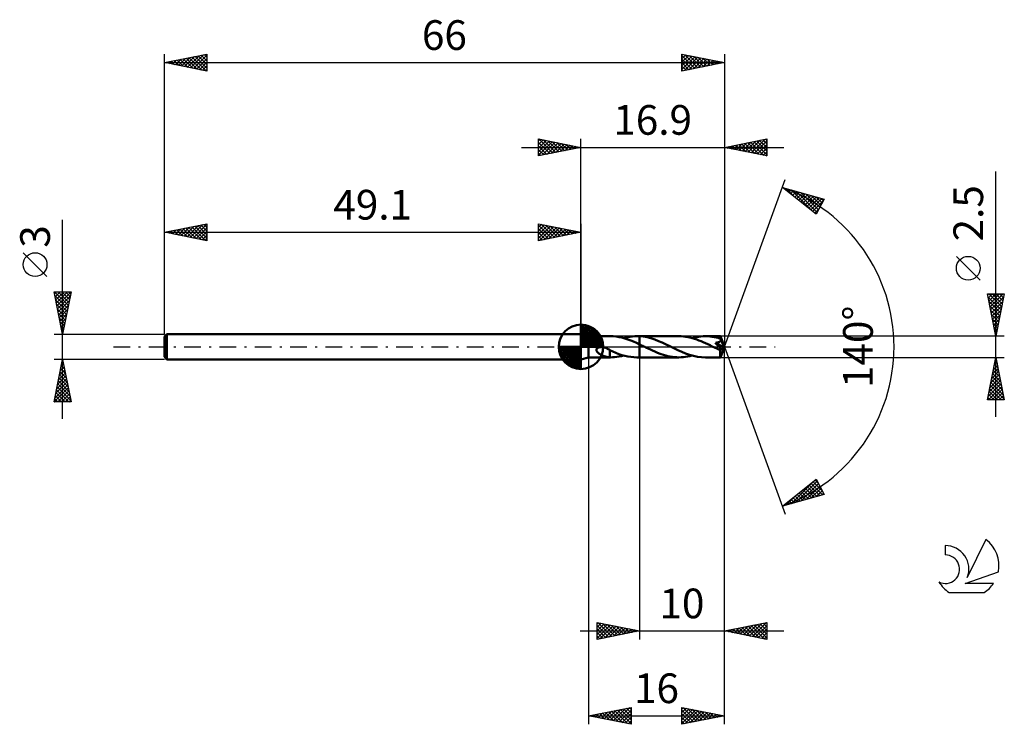
# Model space of a CAD drawing. Units: millimetres. Extents: x -17 to 99, y -44 to 39.
import ezdxf
from ezdxf.enums import TextEntityAlignment as Align

# ---------------------------------------------------------------- set-up
doc = ezdxf.new("R2010")
doc.units = ezdxf.units.MM
doc.header["$LTSCALE"] = 4.9
doc.linetypes.add('LONGDASH_DASH', pattern=[0.85, 0.4, -0.2, 0.05, -0.2])
for name, color, linetype in [('1', 4, 'CONTINUOUS'), ('2', 7, 'CONTINUOUS'), ('4', 2, 'LONGDASH_DASH'), ('CUT', 1, 'CONTINUOUS'), ('NOCUT', 7, 'CONTINUOUS'), ('SK1', 4, 'CONTINUOUS'), ('SK2', 7, 'CONTINUOUS'), ('SK4', 2, 'LONGDASH_DASH'), ('SK6', 5, 'CONTINUOUS')]:
    doc.layers.add(name, color=color, linetype=linetype)
doc.styles.get("Standard").update_dxf_attribs({"font": 'Monospac821 BT'})

msp = doc.modelspace()

# ---------------------------------------------------------------- linework, layer by layer
at = {"layer": '1', "color": 4, "linetype": 'CONTINUOUS', "lineweight": 50}
for p, q in [((50, 1.25), (49.1, 1.5)), ((49.1, -1.5), (49.1, 1.5)), ((50, 1.25), (52.58, 1.25)), ((50, -1.25), (50, 1.25)), ((52.89, 1.24), (52.55, 1.25)), ((53.24, 1.21), (52.89, 1.24)), ((53.59, 1.15), (53.24, 1.21)), ((54.65, 1.15), (54.91, 1.19)), ((54.91, 1.19), (55.17, 1.22)), ((55.17, 1.22), (55.43, 1.24)), ((55.43, 1.24), (55.69, 1.25)), ((55.68, 1.25), (56, 1.25)), ((55.74, 1.25), (55.69, 1.25)), ((55.79, 1.25), (55.74, 1.25)), ((55.84, 1.25), (55.79, 1.25)), ((55.9, 1.25), (55.84, 1.25)), ((55.95, 1.24), (55.9, 1.25)), ((56, 1.24), (55.95, 1.24)), ((60.65, 1.25), (56, 1.25)), ((56, 1.25), (56, 1.25)), ((56, 1.24), (56, 1.25)), ((56, -1.25), (56, 1.25)), ((56.45, 1.2), (56, 1.24)), ((56, 1.24), (56, 1.24)), ((56, 1.24), (56, 1.24)), ((56, 1.24), (56, 1.24)), ((56, 1.24), (56, 1.24)), ((56, 1.24), (56, 1.24)), ((56, 1.24), (56, 1.24)), ((56.9, 1.12), (56.45, 1.2)), ((60.91, 1.24), (60.65, 1.25)), ((61.17, 1.22), (60.91, 1.24)), ((61.43, 1.19), (61.17, 1.22)), ((61.69, 1.15), (61.43, 1.19)), ((62.73, 1.15), (62.98, 1.19)), ((62.98, 1.19), (63.24, 1.22)), ((63.24, 1.22), (63.5, 1.24)), ((63.5, 1.24), (63.76, 1.25)), ((64.02, 1.24), (63.76, 1.25)), ((65.53, 1.25), (63.76, 1.25)), ((64.27, 1.23), (64.02, 1.24)), ((64.53, 1.19), (64.27, 1.23)), ((64.78, 1.15), (64.53, 1.19)), ((65.54, 1.24), (65.53, 1.25)), ((66, 0), (65.53, 1.25)), ((65.53, 1.25), (65.53, 1.25)), ((65.53, 1.25), (65.53, 1.25)), ((65.53, 1.25), (65.53, 1.25)), ((65.53, 1.25), (65.53, 1.25)), ((65.53, 1.25), (65.53, 1.25)), ((65.53, 1.25), (65.53, 1.25)), ((65.54, 1.23), (65.54, 1.24)), ((65.54, 1.24), (65.54, 1.24)), ((65.54, 1.21), (65.54, 1.23)), ((65.54, 1.2), (65.54, 1.21)), ((65.54, 1.18), (65.54, 1.2)), ((65.54, 1.16), (65.54, 1.18)), ((53.93, 1.08), (53.59, 1.15)), ((54.28, 0.99), (53.93, 1.08)), ((54.13, 1.03), (54.39, 1.09)), ((54.62, 0.87), (54.28, 0.99)), ((54.39, 1.09), (54.65, 1.15)), ((54.97, 0.75), (54.62, 0.87)), ((55.31, 0.61), (54.97, 0.75)), ((55.66, 0.45), (55.31, 0.61)), ((56, 0.29), (55.66, 0.45)), ((56.13, 0.23), (56, 0.29)), ((56, 0.29), (56, 0.29)), ((56, 0.29), (56, 0.29)), ((56, 0.29), (56, 0.29)), ((56, 0.29), (56, 0.29)), ((56, -1.25), (56, 0.29)), ((56.25, 0.17), (56.13, 0.23)), ((56.38, 0.11), (56.25, 0.17)), ((56.51, 0.05), (56.38, 0.11)), ((56.64, -0.01), (56.51, 0.05)), ((57.34, 1), (56.9, 1.12)), ((57.79, 0.86), (57.34, 1)), ((58.23, 0.68), (57.79, 0.86)), ((58.68, 0.49), (58.23, 0.68)), ((59.13, 0.29), (58.68, 0.49)), ((59.57, 0.07), (59.13, 0.29)), ((60.04, -0.15), (59.57, 0.07)), ((61.95, 1.09), (61.69, 1.15)), ((62.21, 1.03), (61.95, 1.09)), ((62.21, 1.03), (62.47, 1.09)), ((62.47, 0.95), (62.21, 1.03)), ((62.47, 1.09), (62.73, 1.15)), ((62.74, 0.86), (62.47, 0.95)), ((63, 0.76), (62.74, 0.86)), ((63.26, 0.66), (63, 0.76)), ((63.52, 0.55), (63.26, 0.66)), ((63.79, 0.43), (63.52, 0.55)), ((64.05, 0.31), (63.79, 0.43)), ((64.31, 0.18), (64.05, 0.31)), ((64.58, 0.05), (64.31, 0.18)), ((64.84, -0.07), (64.58, 0.05)), ((65.04, 1.1), (64.78, 1.15)), ((64.94, 0.47), (64.98, 0.48)), ((65, 0.41), (64.94, 0.47)), ((65.93, -0.06), (64.94, 0.47)), ((64.98, 0.48), (65.01, 0.48)), ((65.05, 0.35), (65, 0.41)), ((65.01, 0.48), (65.05, 0.48)), ((65.29, 1.04), (65.04, 1.1)), ((65.05, 0.48), (65.08, 0.49)), ((65.11, 0.3), (65.05, 0.35)), ((65.08, 0.49), (65.11, 0.5)), ((65.11, 0.5), (65.15, 0.5)), ((65.16, 0.25), (65.11, 0.3)), ((65.15, 0.5), (65.18, 0.51)), ((65.2, 0.2), (65.16, 0.25)), ((65.18, 0.51), (65.21, 0.52)), ((65.25, 0.15), (65.2, 0.2)), ((65.21, 0.52), (65.24, 0.52)), ((65.24, 0.52), (65.27, 0.53)), ((65.29, 0.1), (65.25, 0.15)), ((65.27, 0.53), (65.3, 0.54)), ((65.55, 0.96), (65.29, 1.04)), ((65.33, 0.06), (65.29, 0.1)), ((65.3, 0.54), (65.33, 0.55)), ((65.33, 0.55), (65.36, 0.56)), ((65.37, 0.02), (65.33, 0.06)), ((65.36, 0.56), (65.39, 0.57)), ((65.4, -0.02), (65.37, 0.02)), ((65.39, 0.57), (65.42, 0.59)), ((65.42, 0.59), (65.45, 0.6)), ((65.45, 0.6), (65.47, 0.62)), ((65.47, 0.62), (65.5, 0.63)), ((65.5, 0.63), (65.52, 0.65)), ((65.52, 0.65), (65.54, 0.67)), ((65.53, -1.25), (66, 0)), ((65.54, 1.13), (65.54, 1.16)), ((65.55, 1.11), (65.54, 1.13)), ((65.54, 0.67), (65.56, 0.69)), ((66, 0), (65.55, 1.11)), ((65.55, 0.96), (65.55, 1.11)), ((65.55, 0.95), (65.55, 0.96)), ((65.56, 0.93), (65.55, 0.95)), ((65.57, 0.91), (65.56, 0.93)), ((65.56, 0.69), (65.57, 0.72)), ((65.57, 0.9), (65.57, 0.91)), ((65.58, 0.88), (65.57, 0.9)), ((65.57, 0.72), (65.58, 0.74)), ((65.59, 0.86), (65.58, 0.88)), ((65.58, 0.74), (65.59, 0.77)), ((65.59, 0.85), (65.59, 0.86)), ((65.59, 0.82), (65.59, 0.85)), ((65.74, 0.5), (65.59, 0.85)), ((65.59, 0.79), (65.59, 0.82)), ((65.59, 0.77), (65.59, 0.79)), ((65.81, 0.33), (65.74, 0.5)), ((65.85, 0.23), (65.81, 0.33)), ((65.88, 0.15), (65.85, 0.23)), ((65.9, 0.1), (65.88, 0.15)), ((65.91, 0.06), (65.9, 0.1)), ((65.92, 0.03), (65.91, 0.06)), ((65.92, 0.01), (65.92, 0.03)), ((66, 0), (65.92, 0.03)), ((66, 0), (65.92, 0.03)), ((65.92, 0.03), (65.92, 0.03)), ((65.92, 0), (65.92, 0.01)), ((65.93, -0.01), (65.92, 0)), ((50.91, -0.34), (50.92, -0.3)), ((50.91, -0.39), (50.91, -0.34)), ((50.92, -0.44), (50.91, -0.39)), ((50.92, -0.3), (50.94, -0.25)), ((50.94, -0.48), (50.92, -0.44)), ((50.94, -0.25), (50.97, -0.21)), ((50.96, -0.52), (50.94, -0.48)), ((50.98, -0.56), (50.96, -0.52)), ((50.97, -0.21), (51.01, -0.18)), ((51.01, -0.6), (50.98, -0.56)), ((51.01, -0.18), (51.05, -0.15)), ((51.05, -0.64), (51.01, -0.6)), ((51.05, -0.15), (51.09, -0.12)), ((51.08, -0.68), (51.05, -0.64)), ((51.13, -0.71), (51.08, -0.68)), ((51.09, -0.12), (51.14, -0.1)), ((51.17, -0.75), (51.13, -0.71)), ((51.14, -0.1), (51.18, -0.08)), ((51.22, -0.79), (51.17, -0.75)), ((51.18, -0.08), (51.24, -0.07)), ((51.27, -0.82), (51.22, -0.79)), ((51.24, -0.07), (51.29, -0.05)), ((51.32, -0.85), (51.27, -0.82)), ((51.29, -0.05), (51.35, -0.04)), ((51.37, -0.89), (51.32, -0.85)), ((51.35, -0.04), (51.41, -0.04)), ((51.43, -0.92), (51.37, -0.89)), ((51.41, -0.04), (51.47, -0.04)), ((51.48, -0.95), (51.43, -0.92)), ((51.54, -0.04), (51.47, -0.04)), ((51.53, -0.97), (51.48, -0.95)), ((51.58, -1), (51.53, -0.97)), ((51.61, -0.04), (51.54, -0.04)), ((51.64, -1.02), (51.58, -1)), ((51.68, -0.05), (51.61, -0.04)), ((51.69, -1.05), (51.64, -1.02)), ((51.75, -0.06), (51.68, -0.05)), ((51.74, -1.07), (51.69, -1.05)), ((51.8, -1.09), (51.74, -1.07)), ((51.83, -0.08), (51.75, -0.06)), ((51.85, -1.11), (51.8, -1.09)), ((51.91, -0.1), (51.83, -0.08)), ((51.9, -1.13), (51.85, -1.11)), ((51.95, -1.15), (51.9, -1.13)), ((52.01, -0.13), (51.91, -0.1)), ((52.01, -1.16), (51.95, -1.15)), ((52.11, -0.17), (52.01, -0.13)), ((52.21, -0.22), (52.11, -0.17)), ((52.31, -0.26), (52.21, -0.22)), ((52.41, -0.32), (52.31, -0.26)), ((52.5, -0.38), (52.41, -0.32)), ((52.5, -0.55), (52.5, -0.38)), ((52.86, -0.57), (52.5, -0.41)), ((52.5, -0.55), (52.5, -0.55)), ((52.5, -0.55), (52.5, -0.55)), ((52.5, -0.55), (52.5, -0.55)), ((52.5, -0.55), (52.5, -0.55)), ((52.5, -0.55), (52.5, -0.55)), ((52.5, -0.55), (52.5, -0.55)), ((52.5, -1.25), (52.5, -0.55)), ((53.21, -0.71), (52.86, -0.57)), ((53.56, -0.85), (53.21, -0.71)), ((53.34, -1.2), (53.6, -1.15)), ((53.92, -0.97), (53.56, -0.85)), ((53.6, -1.15), (53.87, -1.1)), ((53.87, -1.1), (54.13, -1.03)), ((54.27, -1.07), (53.92, -0.97)), ((54.63, -1.15), (54.27, -1.07)), ((54.98, -1.2), (54.63, -1.15)), ((56.76, -0.07), (56.64, -0.01)), ((57.02, -0.2), (56.76, -0.07)), ((57.28, -0.32), (57.02, -0.2)), ((57.54, -0.44), (57.28, -0.32)), ((57.79, -0.56), (57.54, -0.44)), ((58.05, -0.67), (57.79, -0.56)), ((58.31, -0.77), (58.05, -0.67)), ((58.57, -0.86), (58.31, -0.77)), ((58.83, -0.95), (58.57, -0.86)), ((59.09, -1.03), (58.83, -0.95)), ((59.35, -1.09), (59.09, -1.03)), ((59.61, -1.15), (59.35, -1.09)), ((59.87, -1.19), (59.61, -1.15)), ((60.51, -0.38), (60.04, -0.15)), ((60.97, -0.58), (60.51, -0.38)), ((61.44, -0.77), (60.97, -0.58)), ((61.43, -1.19), (61.69, -1.15)), ((61.91, -0.94), (61.44, -0.77)), ((61.69, -1.15), (61.95, -1.09)), ((62.37, -1.07), (61.91, -0.94)), ((61.95, -1.09), (62.21, -1.03)), ((62.84, -1.17), (62.37, -1.07)), ((64.93, -0.12), (64.84, -0.07)), ((65.02, -0.16), (64.93, -0.12)), ((65.11, -0.21), (65.02, -0.16)), ((65.2, -0.25), (65.11, -0.21)), ((65.29, -0.29), (65.2, -0.25)), ((65.39, -0.34), (65.29, -0.29)), ((65.4, -0.34), (65.39, -0.34)), ((65.43, -0.06), (65.4, -0.02)), ((65.41, -0.34), (65.4, -0.34)), ((65.42, -0.35), (65.41, -0.34)), ((65.44, -0.35), (65.42, -0.35)), ((65.46, -0.09), (65.43, -0.06)), ((65.45, -0.36), (65.44, -0.35)), ((65.46, -0.36), (65.45, -0.36)), ((65.48, -0.13), (65.46, -0.09)), ((65.47, -0.36), (65.46, -0.36)), ((65.48, -0.37), (65.47, -0.36)), ((65.51, -0.16), (65.48, -0.13)), ((65.49, -0.37), (65.48, -0.37)), ((65.51, -0.37), (65.49, -0.37)), ((65.53, -0.19), (65.51, -0.16)), ((65.52, -0.37), (65.51, -0.37)), ((65.53, -0.37), (65.52, -0.37)), ((65.52, -0.42), (65.57, -0.37)), ((65.52, -0.49), (65.52, -0.42)), ((65.52, -0.56), (65.52, -0.49)), ((65.52, -0.63), (65.52, -0.56)), ((65.52, -0.7), (65.52, -0.63)), ((65.52, -0.77), (65.52, -0.7)), ((65.52, -0.83), (65.52, -0.77)), ((65.52, -0.89), (65.52, -0.83)), ((65.52, -0.95), (65.52, -0.89)), ((65.52, -1), (65.52, -0.95)), ((65.52, -1.04), (65.52, -1)), ((65.52, -1.09), (65.52, -1.04)), ((65.53, -1.13), (65.52, -1.09)), ((65.55, -0.21), (65.53, -0.19)), ((65.55, -0.37), (65.53, -0.37)), ((65.53, -1.16), (65.53, -1.13)), ((65.53, -1.19), (65.53, -1.16)), ((65.56, -0.24), (65.55, -0.21)), ((65.55, -0.37), (65.56, -0.37)), ((65.58, -0.26), (65.56, -0.24)), ((65.56, -0.37), (65.57, -0.37)), ((65.57, -0.37), (65.58, -0.37)), ((65.59, -0.28), (65.58, -0.26)), ((65.58, -0.37), (65.59, -0.36)), ((65.58, -0.37), (65.58, -0.37)), ((65.6, -0.3), (65.59, -0.28)), ((65.59, -0.36), (65.6, -0.35)), ((65.59, -0.36), (65.59, -0.36)), ((65.59, -0.36), (65.59, -0.36)), ((65.6, -0.35), (65.93, -0.06)), ((65.6, -0.32), (65.6, -0.3)), ((65.6, -0.33), (65.6, -0.32)), ((65.6, -0.35), (65.6, -0.33)), ((65.6, -0.35), (65.6, -0.35)), ((65.93, -0.02), (65.93, -0.01)), ((65.93, -0.04), (65.93, -0.02)), ((65.93, -0.05), (65.93, -0.04)), ((65.93, -0.06), (65.93, -0.05)), ((49.1, -1.5), (50, -1.25)), ((50, -1.25), (52.58, -1.25)), ((52.06, -1.18), (52.01, -1.16)), ((52.11, -1.19), (52.06, -1.18)), ((52.16, -1.2), (52.11, -1.19)), ((52.21, -1.22), (52.16, -1.2)), ((52.26, -1.22), (52.21, -1.22)), ((52.31, -1.23), (52.26, -1.22)), ((52.36, -1.24), (52.31, -1.23)), ((52.41, -1.24), (52.36, -1.24)), ((52.45, -1.25), (52.41, -1.24)), ((52.5, -1.25), (52.45, -1.25)), ((52.51, -1.25), (52.5, -1.25)), ((52.52, -1.25), (52.51, -1.25)), ((52.53, -1.25), (52.52, -1.25)), ((52.53, -1.25), (52.53, -1.25)), ((52.54, -1.25), (52.53, -1.25)), ((52.55, -1.25), (52.54, -1.25)), ((52.55, -1.25), (52.81, -1.24)), ((52.81, -1.24), (53.07, -1.23)), ((53.07, -1.23), (53.34, -1.2)), ((55.33, -1.24), (54.98, -1.2)), ((55.69, -1.25), (55.33, -1.24)), ((55.68, -1.25), (56, -1.25)), ((56, -1.25), (56, -1.25)), ((56, -1.25), (60.65, -1.25)), ((60.13, -1.23), (59.87, -1.19)), ((60.39, -1.24), (60.13, -1.23)), ((60.65, -1.25), (60.39, -1.24)), ((60.65, -1.25), (60.91, -1.24)), ((60.91, -1.24), (61.17, -1.23)), ((61.17, -1.23), (61.43, -1.19)), ((63.3, -1.23), (62.84, -1.17)), ((63.76, -1.25), (63.3, -1.23)), ((63.76, -1.25), (65.53, -1.25)), ((65.53, -1.21), (65.53, -1.19)), ((65.53, -1.23), (65.53, -1.21)), ((65.53, -1.24), (65.53, -1.23)), ((65.53, -1.25), (65.53, -1.24)), ((65.53, -1.25), (65.53, -1.25)), ((65.53, -1.25), (65.53, -1.25)), ((65.53, -1.25), (65.53, -1.25)), ((65.53, -1.25), (65.53, -1.25)), ((65.53, -1.25), (65.53, -1.25)), ((65.53, -1.25), (65.53, -1.25)), ((65.53, -1.25), (65.53, -1.25))]:
    msp.add_line(p, q, dxfattribs=at)
msp.add_ellipse((66, 0), major_axis=(-1.99, 1.13), ratio=0.262814, start_param=1.409894, end_param=1.479282, dxfattribs=at)
at = {"layer": '2', "color": 7, "linetype": 'CONTINUOUS', "lineweight": 25}
for p, q in [((44.1, 22.5), (44.1, 24.5)), ((44.1, 24.5), (49.1, 23.5)), ((44.1, 24.27), (44.29, 24.46)), ((44.1, 23.85), (44.64, 24.39)), ((44.12, 24.5), (45.78, 22.84)), ((44.65, 24.39), (46.13, 22.91)), ((49.1, 1.5), (49.1, 24.5)), ((66, 24.5), (66, 0)), ((66, 23.5), (71, 24.5)), ((69.17, 22.87), (70.76, 24.45)), ((70.52, 24.4), (71, 23.92)), ((70.87, 24.47), (71, 24.34)), ((71, 24.5), (71, 22.5)), ((42.1, 23.5), (73, 23.5)), ((44.1, 23.43), (45, 24.32)), ((44.1, 23), (45.35, 24.25)), ((44.1, 22.58), (45.7, 24.18)), ((44.1, 24.09), (45.43, 22.77)), ((44.1, 23.67), (45.07, 22.69)), ((49.1, 23.5), (44.1, 22.5)), ((44.1, 23.24), (44.72, 22.62)), ((44.53, 22.59), (46.06, 24.11)), ((45.06, 22.69), (46.41, 24.04)), ((45.18, 24.28), (46.49, 22.98)), ((45.59, 22.8), (46.76, 23.97)), ((45.71, 24.18), (46.84, 23.05)), ((46.12, 22.9), (47.12, 23.9)), ((46.24, 24.07), (47.19, 23.12)), ((46.66, 23.01), (47.47, 23.83)), ((46.77, 23.97), (47.55, 23.19)), ((47.19, 23.12), (47.82, 23.76)), ((47.3, 23.86), (47.9, 23.26)), ((47.72, 23.22), (48.18, 23.68)), ((47.83, 23.75), (48.25, 23.33)), ((48.25, 23.33), (48.53, 23.61)), ((48.36, 23.65), (48.61, 23.4)), ((48.78, 23.44), (48.88, 23.54)), ((48.89, 23.54), (48.96, 23.47)), ((71, 22.5), (66, 23.5)), ((66.27, 23.55), (66.41, 23.42)), ((66.34, 23.43), (66.52, 23.6)), ((66.63, 23.63), (66.94, 23.31)), ((66.7, 23.36), (67.05, 23.71)), ((66.98, 23.7), (67.47, 23.21)), ((67.05, 23.29), (67.58, 23.82)), ((67.34, 23.77), (68, 23.1)), ((67.41, 23.22), (68.11, 23.92)), ((67.69, 23.84), (68.53, 22.99)), ((67.76, 23.15), (68.64, 24.03)), ((68.04, 23.91), (69.06, 22.89)), ((68.11, 23.08), (69.17, 24.13)), ((68.4, 23.98), (69.59, 22.78)), ((68.47, 23.01), (69.7, 24.24)), ((68.75, 24.05), (70.12, 22.68)), ((68.82, 22.94), (70.23, 24.35)), ((69.1, 24.12), (70.65, 22.57)), ((69.46, 24.19), (71, 22.65)), ((69.53, 22.79), (71, 24.27)), ((69.81, 24.26), (71, 23.07)), ((69.88, 22.72), (71, 23.84)), ((70.16, 24.33), (71, 23.5)), ((70.23, 22.65), (71, 23.42)), ((44.1, 22.82), (44.37, 22.55)), ((70.59, 22.58), (71, 23)), ((70.94, 22.51), (71, 22.57)), ((66, 0), (73.18, 19.73)), ((98, -8.25), (98, 20.67)), ((72.84, 18.79), (77.75, 17.4)), ((76.83, 15.62), (72.84, 18.79)), ((72.87, 18.77), (72.88, 18.78)), ((73.11, 18.58), (73.21, 18.69)), ((73.28, 18.67), (74.39, 17.57)), ((73.34, 18.4), (73.54, 18.59)), ((73.58, 18.21), (73.87, 18.5)), ((73.81, 18.02), (74.2, 18.41)), ((73.88, 18.5), (76.46, 15.92)), ((74.05, 17.83), (74.53, 18.31)), ((74.29, 17.64), (74.86, 18.22)), ((74.47, 18.33), (76.95, 15.85)), ((74.52, 17.46), (75.19, 18.13)), ((74.76, 17.27), (75.52, 18.03)), ((75, 17.08), (75.85, 17.94)), ((75.06, 18.16), (77.09, 16.13)), ((75.23, 16.89), (76.18, 17.84)), ((75.47, 16.7), (76.51, 17.75)), ((75.65, 17.99), (77.24, 16.41)), ((75.7, 16.52), (76.84, 17.66)), ((75.94, 16.33), (77.17, 17.56)), ((76.18, 16.14), (77.5, 17.47)), ((76.25, 17.83), (77.38, 16.69)), ((76.84, 17.66), (77.53, 16.97)), ((77.43, 17.49), (77.67, 17.25)), ((76.41, 15.95), (77.62, 17.16)), ((76.65, 15.76), (77.18, 16.29)), ((77.75, 17.4), (76.83, 15.62)), ((96.15, 7.86), (93.35, 10.66)), ((98, 1.25), (97, 6.25)), ((97, 6.25), (99, 6.25)), ((97.03, 6.1), (97.18, 6.25)), ((97.07, 5.91), (98.62, 4.36)), ((97.1, 5.75), (97.6, 6.25)), ((97.16, 6.25), (98.69, 4.71)), ((97.17, 5.4), (98.02, 6.25)), ((97.24, 5.04), (98.45, 6.25)), ((97.31, 4.69), (98.87, 6.25)), ((97.38, 4.34), (98.93, 5.88)), ((97.58, 6.25), (98.76, 5.07)), ((99, 6.25), (98, 1.25)), ((98, 6.25), (98.83, 5.42)), ((98.43, 6.25), (98.9, 5.77)), ((98.85, 6.25), (98.98, 6.13)), ((97.17, 5.38), (98.55, 4.01)), ((97.28, 4.85), (98.48, 3.65)), ((97.45, 3.98), (98.82, 5.35)), ((97.52, 3.63), (98.71, 4.82)), ((97.39, 4.32), (98.41, 3.3)), ((97.49, 3.79), (98.34, 2.95)), ((97.6, 3.27), (98.61, 4.29)), ((97.67, 2.92), (98.5, 3.76)), ((97.6, 3.26), (98.27, 2.59)), ((97.7, 2.73), (98.2, 2.24)), ((97.74, 2.57), (98.4, 3.23)), ((97.81, 2.21), (98.29, 2.7)), ((99, 1.25), (65.55, 1.25)), ((97.81, 2.2), (98.13, 1.88)), ((97.88, 1.86), (98.18, 2.17)), ((97.92, 1.67), (98.06, 1.53)), ((97.95, 1.51), (98.08, 1.64)), ((66, -34.5), (66, 0)), ((66, -44.5), (66, 0)), ((66, 0), (73.18, -19.73)), ((50, -1.25), (50, -44.5)), ((56, -1.25), (56, -34.5)), ((65.55, -1.25), (99, -1.25)), ((97, -6.25), (98, -1.25)), ((97.71, -2.7), (98.19, -2.22)), ((97.82, -2.17), (98.12, -1.86)), ((97.84, -2.07), (98.25, -2.48)), ((97.91, -1.71), (98.14, -1.95)), ((97.92, -1.64), (98.05, -1.51)), ((97.98, -1.36), (98.03, -1.42)), ((98, -1.25), (99, -6.25)), ((97.39, -4.29), (98.41, -3.28)), ((97.5, -3.76), (98.33, -2.92)), ((97.55, -3.48), (98.67, -4.6)), ((97.6, -3.23), (98.26, -2.57)), ((97.62, -3.13), (98.56, -4.07)), ((97.7, -2.77), (98.46, -3.54)), ((97.77, -2.42), (98.35, -3.01)), ((97.07, -5.88), (98.62, -4.34)), ((97.18, -5.35), (98.55, -3.98)), ((97.29, -4.82), (98.48, -3.63)), ((97.34, -4.54), (98.99, -6.19)), ((97.41, -4.19), (98.88, -5.66)), ((97.48, -3.84), (98.78, -5.13)), ((97.13, -6.25), (98.69, -4.69)), ((97.13, -5.6), (97.78, -6.25)), ((97.2, -5.25), (98.2, -6.25)), ((97.27, -4.9), (98.62, -6.25)), ((97.55, -6.25), (98.76, -5.05)), ((97.98, -6.25), (98.83, -5.4)), ((98.4, -6.25), (98.9, -5.75)), ((99, -6.25), (97, -6.25)), ((97.06, -5.96), (97.35, -6.25)), ((98.83, -6.25), (98.97, -6.11)), ((72.84, -18.79), (76.83, -15.62)), ((73.88, -18.5), (76.47, -15.9)), ((74.47, -18.33), (76.95, -15.85)), ((75.07, -18.16), (77.09, -16.13)), ((76.23, -16.1), (77.58, -17.45)), ((76.47, -15.91), (77.52, -16.97)), ((76.7, -15.72), (77.08, -16.1)), ((76.83, -15.62), (77.75, -17.4)), ((77.75, -17.4), (72.84, -18.79)), ((74.81, -17.23), (75.6, -18.01)), ((75.05, -17.04), (75.93, -17.92)), ((75.28, -16.85), (76.26, -17.82)), ((75.52, -16.66), (76.59, -17.73)), ((75.66, -17.99), (77.24, -16.41)), ((75.76, -16.47), (76.92, -17.63)), ((75.99, -16.29), (77.25, -17.54)), ((76.25, -17.82), (77.38, -16.69)), ((76.84, -17.66), (77.53, -16.97)), ((77.44, -17.49), (77.67, -17.25)), ((73.16, -18.54), (73.28, -18.67)), ((73.29, -18.67), (74.4, -17.55)), ((73.39, -18.35), (73.61, -18.57)), ((73.63, -18.17), (73.94, -18.48)), ((73.87, -17.98), (74.27, -18.39)), ((74.1, -17.79), (74.6, -18.29)), ((74.34, -17.6), (74.94, -18.2)), ((74.58, -17.41), (75.27, -18.1)), ((72.92, -18.73), (72.95, -18.76)), ((49, -33.5), (73, -33.5)), ((51, -34.5), (51, -32.5)), ((51, -32.5), (56, -33.5)), ((51, -32.64), (51.12, -32.52)), ((51, -33.06), (51.47, -32.59)), ((51, -33.49), (51.82, -32.66)), ((51, -33.91), (52.18, -32.74)), ((51, -34.34), (52.53, -32.81)), ((51, -32.84), (52.38, -34.22)), ((51, -33.26), (52.03, -34.29)), ((56, -33.5), (51, -34.5)), ((51.11, -32.52), (52.74, -34.15)), ((51.32, -34.44), (52.88, -32.88)), ((51.64, -32.63), (53.09, -34.08)), ((51.86, -34.33), (53.24, -32.95)), ((52.17, -32.73), (53.44, -34.01)), ((52.39, -34.22), (53.59, -33.02)), ((52.7, -32.84), (53.8, -33.94)), ((52.92, -34.12), (53.94, -33.09)), ((53.23, -32.95), (54.15, -33.87)), ((53.45, -34.01), (54.3, -33.16)), ((53.76, -33.05), (54.51, -33.8)), ((53.98, -33.9), (54.65, -33.23)), ((54.29, -33.16), (54.86, -33.73)), ((54.51, -33.8), (55, -33.3)), ((54.82, -33.26), (55.21, -33.66)), ((55.04, -33.69), (55.36, -33.37)), ((55.35, -33.37), (55.57, -33.59)), ((55.57, -33.59), (55.71, -33.44)), ((55.88, -33.48), (55.92, -33.52)), ((66, -33.5), (71, -32.5)), ((71, -34.5), (66, -33.5)), ((66.11, -33.52), (66.17, -33.47)), ((66.32, -33.44), (66.48, -33.6)), ((66.47, -33.59), (66.7, -33.36)), ((66.68, -33.36), (67.01, -33.7)), ((66.82, -33.66), (67.23, -33.25)), ((67.03, -33.29), (67.54, -33.81)), ((67.18, -33.74), (67.76, -33.15)), ((67.38, -33.22), (68.08, -33.92)), ((67.53, -33.81), (68.29, -33.04)), ((67.74, -33.15), (68.61, -34.02)), ((67.88, -33.88), (68.82, -32.94)), ((68.09, -33.08), (69.14, -34.13)), ((68.24, -33.95), (69.35, -32.83)), ((68.44, -33.01), (69.67, -34.23)), ((68.59, -34.02), (69.88, -32.72)), ((68.8, -32.94), (70.2, -34.34)), ((68.94, -34.09), (70.41, -32.62)), ((69.15, -32.87), (70.73, -34.45)), ((69.3, -34.16), (70.95, -32.51)), ((69.5, -32.8), (71, -34.29)), ((69.65, -34.23), (71, -32.88)), ((69.86, -32.73), (71, -33.87)), ((70, -34.3), (71, -33.3)), ((70.21, -32.66), (71, -33.45)), ((70.57, -32.59), (71, -33.02)), ((70.92, -32.52), (71, -32.6)), ((71, -32.5), (71, -34.5)), ((51, -33.69), (51.68, -34.36)), ((51, -34.11), (51.32, -34.44)), ((70.36, -34.37), (71, -33.73)), ((70.71, -34.44), (71, -34.15)), ((50, -43.5), (55, -42.5)), ((52.19, -43.94), (53.28, -42.84)), ((52.54, -44.01), (53.81, -42.74)), ((52.89, -44.08), (54.34, -42.63)), ((53.05, -42.89), (54.58, -44.42)), ((53.25, -44.15), (54.87, -42.53)), ((53.4, -42.82), (55, -44.41)), ((53.6, -44.22), (55, -42.82)), ((53.76, -42.75), (55, -43.99)), ((54.11, -42.68), (55, -43.57)), ((54.47, -42.61), (55, -43.14)), ((54.82, -42.54), (55, -42.72)), ((55, -42.5), (55, -44.5)), ((61, -44.5), (61, -42.5)), ((61, -42.5), (66, -43.5)), ((61, -42.7), (61.17, -42.53)), ((61, -43.12), (61.52, -42.6)), ((61, -43.55), (61.87, -42.67)), ((61, -43.97), (62.23, -42.75)), ((61, -44.4), (62.58, -42.82)), ((61, -42.84), (62.38, -44.22)), ((61.11, -42.52), (62.74, -44.15)), ((61.4, -44.42), (62.93, -42.89)), ((61.64, -42.63), (63.09, -44.08)), ((62.17, -42.73), (63.44, -44.01)), ((62.7, -42.84), (63.8, -43.94)), ((50, -43.5), (66, -43.5)), ((55, -44.5), (50, -43.5)), ((50.06, -43.51), (50.1, -43.48)), ((50.22, -43.46), (50.33, -43.57)), ((50.42, -43.58), (50.63, -43.37)), ((50.58, -43.38), (50.86, -43.67)), ((50.77, -43.65), (51.16, -43.27)), ((50.93, -43.31), (51.39, -43.78)), ((51.13, -43.73), (51.69, -43.16)), ((51.28, -43.24), (51.93, -43.89)), ((51.48, -43.8), (52.22, -43.06)), ((51.64, -43.17), (52.46, -43.99)), ((51.83, -43.87), (52.75, -42.95)), ((51.99, -43.1), (52.99, -44.1)), ((52.34, -43.03), (53.52, -44.2)), ((52.7, -42.96), (54.05, -44.31)), ((53.95, -44.29), (55, -43.24)), ((54.31, -44.36), (55, -43.67)), ((54.66, -44.43), (55, -44.09)), ((61, -43.26), (62.03, -44.29)), ((66, -43.5), (61, -44.5)), ((61, -43.69), (61.68, -44.36)), ((61.93, -44.31), (63.29, -42.96)), ((62.46, -44.21), (63.64, -43.03)), ((62.99, -44.1), (63.99, -43.1)), ((63.23, -42.95), (64.15, -43.87)), ((63.52, -44), (64.35, -43.17)), ((63.76, -43.05), (64.51, -43.8)), ((64.05, -43.89), (64.7, -43.24)), ((64.29, -43.16), (64.86, -43.73)), ((64.58, -43.78), (65.05, -43.31)), ((64.82, -43.26), (65.21, -43.66)), ((65.11, -43.68), (65.41, -43.38)), ((65.35, -43.37), (65.57, -43.59)), ((65.64, -43.57), (65.76, -43.45)), ((65.88, -43.48), (65.92, -43.52)), ((61, -44.11), (61.32, -44.44))]:
    msp.add_line(p, q, dxfattribs=at)
msp.add_circle((94.75, 9.26), 1.4, dxfattribs=at)
msp.add_arc((66, 0), 20, 290, 70, dxfattribs=at)
at = {"layer": '4', "color": 2, "linetype": 'LONGDASH_DASH', "lineweight": 25}
msp.add_line((49.1, 0), (66, 0), dxfattribs=at)
at = {"layer": 'CUT', "color": 1, "linetype": 'CONTINUOUS', "lineweight": 25}
for p, q in [((65.55, 1.25), (56, 1.25)), ((56, 1.25), (56, 0)), ((66, 0), (65.55, 1.25)), ((56, 0), (66, 0))]:
    msp.add_line(p, q, dxfattribs=at)
at = {"layer": 'NOCUT', "color": 7, "linetype": 'CONTINUOUS', "lineweight": 25}
for p, q in [((50, 1.25), (49.1, 1.5)), ((49.1, 1.5), (49.1, 0)), ((56, 1.25), (50, 1.25)), ((56, 0), (56, 1.25)), ((56, 1.25), (56, 1.25)), ((56, 1.25), (56, 0)), ((56, 1.25), (56, 0)), ((49.1, 0), (56, 0))]:
    msp.add_line(p, q, dxfattribs=at)
at = {"layer": 'SK1', "color": 4, "linetype": 'CONTINUOUS', "lineweight": 50}
for p, q in [((49.1, 0), (49.1, 2.62)), ((49.1, 2.56), (49.17, 2.62)), ((49.1, 2.19), (49.51, 2.59)), ((49.1, 2.56), (51.66, 0)), ((49.1, 1.81), (49.81, 2.53)), ((49.1, 1.44), (50.09, 2.43)), ((49.42, 2.6), (51.7, 0.32)), ((49.9, 2.5), (51.6, 0.8)), ((0.3, 1.5), (0, 1.2)), ((0, 1.2), (0, -1.2)), ((49.1, 1.5), (0.3, 1.5)), ((0.3, 1.5), (0.3, -1.5)), ((49.1, 1.07), (50.34, 2.31)), ((49.1, 2.19), (51.29, 0)), ((49.1, 0.7), (50.57, 2.17)), ((49.1, 0.33), (50.78, 2.01)), ((49.1, 1.81), (50.91, 0)), ((49.1, 1.44), (50.54, 0)), ((49.14, 0), (50.98, 1.83)), ((49.51, 0), (51.15, 1.64)), ((49.88, 0), (51.31, 1.42)), ((50.26, 0), (51.44, 1.19)), ((50.66, 2.11), (51.21, 1.56)), ((49.1, 0), (46.48, 0)), ((46.48, -0.07), (46.54, 0)), ((46.51, -0.41), (46.91, 0)), ((46.57, -0.71), (47.29, 0)), ((46.67, -0.99), (47.66, 0)), ((46.79, -1.24), (48.03, 0)), ((46.83, 0), (49.1, -2.27)), ((46.93, -1.47), (48.4, 0)), ((47.09, -1.68), (48.77, 0)), ((47.2, 0), (49.1, -1.9)), ((47.57, 0), (49.1, -1.53)), ((47.94, 0), (49.1, -1.16)), ((48.32, 0), (49.1, -0.78)), ((48.69, 0), (49.1, -0.41)), ((49.06, 0), (49.1, -0.04)), ((49.1, 1.07), (50.17, 0)), ((49.1, 0.7), (49.8, 0)), ((49.1, 0.33), (49.43, 0)), ((49.1, 0), (51.73, 0)), ((49.1, -2.62), (49.1, 0)), ((50.63, 0), (51.55, 0.93)), ((51, 0), (51.64, 0.65)), ((51.37, 0), (51.7, 0.33)), ((46.48, -0.02), (49.08, -2.62)), ((46.51, -0.42), (48.68, -2.59)), ((46.65, -0.93), (48.17, -2.45)), ((47.27, -1.88), (49.1, -0.04)), ((47.46, -2.05), (49.1, -0.41)), ((47.68, -2.21), (49.1, -0.78)), ((47.91, -2.34), (49.1, -1.16)), ((0, -1.2), (0.3, -1.5)), ((0.3, -1.5), (49.1, -1.5)), ((48.17, -2.45), (49.1, -1.53)), ((48.45, -2.54), (49.1, -1.9)), ((48.77, -2.6), (49.1, -2.27))]:
    msp.add_line(p, q, dxfattribs=at)
for start, end in [(90, 180), (0, 90), (180, 270), (270, 0)]:
    msp.add_arc((49.1, 0), 2.62, start, end, dxfattribs=at)
at = {"layer": 'SK2', "color": 7, "linetype": 'CONTINUOUS', "lineweight": 25}
for p, q in [((0, 3), (0, 34.5)), ((0, 33.5), (5, 34.5)), ((0.6, 33.38), (0.9, 33.68)), ((0.8, 33.66), (1.2, 33.26)), ((0.95, 33.31), (1.43, 33.79)), ((1.16, 33.73), (1.73, 33.15)), ((1.3, 33.24), (1.96, 33.89)), ((1.51, 33.8), (2.26, 33.05)), ((1.66, 33.17), (2.49, 34)), ((1.86, 33.87), (2.79, 32.94)), ((2.01, 33.1), (3.02, 34.1)), ((2.22, 33.94), (3.33, 32.83)), ((2.37, 33.03), (3.55, 34.21)), ((2.57, 34.01), (3.86, 32.73)), ((2.72, 32.96), (4.08, 34.32)), ((2.92, 34.08), (4.39, 32.62)), ((3.07, 32.89), (4.61, 34.42)), ((3.28, 34.16), (4.92, 32.52)), ((3.43, 32.81), (5, 34.39)), ((3.63, 34.23), (5, 32.86)), ((3.78, 32.74), (5, 33.96)), ((3.98, 34.3), (5, 33.28)), ((4.34, 34.37), (5, 33.71)), ((4.69, 34.44), (5, 34.13)), ((5, 34.5), (5, 32.5)), ((61, 32.5), (61, 34.5)), ((61, 34.5), (66, 33.5)), ((61, 34.39), (61.1, 34.48)), ((61, 33.96), (61.45, 34.41)), ((61, 33.54), (61.8, 34.34)), ((61, 34.34), (62.54, 32.81)), ((61, 33.11), (62.16, 34.27)), ((61, 32.69), (62.51, 34.2)), ((61, 33.92), (62.18, 32.74)), ((61.29, 32.56), (62.86, 34.13)), ((61.34, 34.43), (62.89, 32.88)), ((61.82, 32.66), (63.22, 34.06)), ((61.87, 34.33), (63.24, 32.95)), ((62.35, 32.77), (63.57, 33.99)), ((62.4, 34.22), (63.6, 33.02)), ((62.89, 32.88), (63.92, 33.92)), ((62.93, 34.11), (63.95, 33.09)), ((63.42, 32.98), (64.28, 33.84)), ((63.46, 34.01), (64.31, 33.16)), ((63.95, 33.09), (64.63, 33.77)), ((63.99, 33.9), (64.66, 33.23)), ((64.48, 33.2), (64.98, 33.7)), ((64.52, 33.8), (65.01, 33.3)), ((65.05, 33.69), (65.37, 33.37)), ((66, 34.5), (66, 0)), ((0, 33.5), (66, 33.5)), ((5, 32.5), (0, 33.5)), ((0.1, 33.52), (0.14, 33.47)), ((0.24, 33.45), (0.37, 33.57)), ((0.45, 33.59), (0.67, 33.37)), ((4.13, 32.67), (5, 33.54)), ((4.49, 32.6), (5, 33.12)), ((4.84, 32.53), (5, 32.69)), ((66, 33.5), (61, 32.5)), ((61, 33.5), (61.83, 32.67)), ((61, 33.07), (61.48, 32.6)), ((61, 32.65), (61.12, 32.52)), ((65.01, 33.3), (65.34, 33.63)), ((65.54, 33.41), (65.69, 33.56)), ((65.58, 33.58), (65.72, 33.44)), ((-12, -8.5), (-12, 14.97)), ((0, 1.5), (0, 14.5)), ((0, 13.5), (5, 14.5)), ((1.61, 13.18), (2.41, 13.98)), ((1.96, 13.11), (2.94, 14.09)), ((2.17, 13.93), (3.25, 12.85)), ((2.32, 13.04), (3.47, 14.19)), ((2.52, 14), (3.78, 12.74)), ((2.67, 12.97), (4, 14.3)), ((2.87, 14.07), (4.31, 12.64)), ((3.02, 12.9), (4.53, 14.41)), ((3.23, 14.15), (4.84, 12.53)), ((3.38, 12.82), (5, 14.45)), ((3.58, 14.22), (5, 12.8)), ((3.73, 12.75), (5, 14.02)), ((3.93, 14.29), (5, 13.22)), ((4.29, 14.36), (5, 13.65)), ((4.64, 14.43), (5, 14.07)), ((5, 14.5), (5, 12.5)), ((5, 14.5), (5, 14.49)), ((44.1, 12.5), (44.1, 14.5)), ((44.1, 14.5), (49.1, 13.5)), ((44.1, 14.09), (44.44, 14.43)), ((44.1, 13.67), (44.79, 14.36)), ((44.1, 14.33), (45.63, 12.81)), ((44.1, 13.24), (45.15, 14.29)), ((44.1, 12.82), (45.5, 14.22)), ((44.23, 12.53), (45.85, 14.15)), ((44.42, 14.44), (45.98, 12.88)), ((44.76, 12.63), (46.21, 14.08)), ((44.95, 14.33), (46.34, 12.95)), ((45.29, 12.74), (46.56, 14.01)), ((45.48, 14.22), (46.69, 13.02)), ((45.82, 12.84), (46.91, 13.94)), ((46.01, 14.12), (47.04, 13.09)), ((46.54, 14.01), (47.4, 13.16)), ((49.1, 14.5), (49.1, 1.5)), ((0, 13.5), (49.1, 13.5)), ((5, 12.5), (0, 13.5)), ((0.05, 13.51), (0.07, 13.49)), ((0.19, 13.46), (0.29, 13.56)), ((0.4, 13.58), (0.6, 13.38)), ((0.55, 13.39), (0.82, 13.66)), ((0.75, 13.65), (1.13, 13.27)), ((0.9, 13.32), (1.35, 13.77)), ((1.11, 13.72), (1.66, 13.17)), ((1.25, 13.25), (1.88, 13.88)), ((1.46, 13.79), (2.19, 13.06)), ((1.81, 13.86), (2.72, 12.96)), ((4.08, 12.68), (5, 13.6)), ((4.44, 12.61), (5, 13.18)), ((44.1, 13.91), (45.27, 12.73)), ((49.1, 13.5), (44.1, 12.5)), ((44.1, 13.49), (44.92, 12.66)), ((44.1, 13.06), (44.57, 12.59)), ((46.35, 12.95), (47.27, 13.87)), ((46.88, 13.06), (47.62, 13.8)), ((47.07, 13.91), (47.75, 13.23)), ((47.41, 13.16), (47.98, 13.72)), ((47.6, 13.8), (48.1, 13.3)), ((47.94, 13.27), (48.33, 13.65)), ((48.13, 13.69), (48.46, 13.37)), ((48.47, 13.37), (48.68, 13.58)), ((48.67, 13.59), (48.81, 13.44)), ((49, 13.48), (49.04, 13.51)), ((4.79, 12.54), (5, 12.75)), ((44.1, 12.64), (44.21, 12.52)), ((-13.85, 8.29), (-16.65, 11.09)), ((-12, 1.5), (-13, 6.5)), ((-13, 6.5), (-11, 6.5)), ((-12.95, 6.26), (-12.71, 6.5)), ((-12.94, 6.5), (-11.32, 4.88)), ((-12.91, 6.04), (-11.39, 4.53)), ((-12.88, 5.9), (-12.28, 6.5)), ((-12.81, 5.55), (-11.86, 6.5)), ((-12.74, 5.19), (-11.43, 6.5)), ((-12.67, 4.84), (-11.01, 6.5)), ((-12.6, 4.49), (-11.1, 5.98)), ((-12.52, 6.5), (-11.25, 5.23)), ((-12.1, 6.5), (-11.18, 5.59)), ((-11, 6.5), (-12, 1.5)), ((-11.67, 6.5), (-11.11, 5.94)), ((-11.25, 6.5), (-11.04, 6.29)), ((-12.8, 5.51), (-11.47, 4.17)), ((-12.7, 4.98), (-11.54, 3.82)), ((-12.53, 4.13), (-11.21, 5.45)), ((-12.46, 3.78), (-11.32, 4.92)), ((-12.59, 4.45), (-11.61, 3.47)), ((-12.48, 3.92), (-11.68, 3.11)), ((-12.39, 3.43), (-11.42, 4.39)), ((-12.31, 3.07), (-11.53, 3.86)), ((-12.38, 3.39), (-11.75, 2.76)), ((-12.27, 2.86), (-11.82, 2.41)), ((-12.24, 2.72), (-11.63, 3.33)), ((-12.17, 2.37), (-11.74, 2.8)), ((-12.17, 2.33), (-11.89, 2.05)), ((-13, 1.5), (0, 1.5)), ((-12.1, 2.01), (-11.85, 2.27)), ((-12.06, 1.8), (-11.96, 1.7)), ((-12.03, 1.66), (-11.95, 1.74)), ((-12, -1.5), (-13, -1.5)), ((-13, -6.5), (-12, -1.5)), ((-12.16, -2.28), (-11.9, -2.02)), ((-12.15, -2.24), (-11.78, -2.6)), ((-12.08, -1.88), (-11.89, -2.07)), ((-12.05, -1.75), (-11.97, -1.67)), ((-12.01, -1.53), (-11.99, -1.54)), ((0, -1.5), (-12, -1.5)), ((-12, -1.5), (-11, -6.5)), ((-12.58, -4.41), (-11.61, -3.44)), ((-12.48, -3.88), (-11.68, -3.08)), ((-12.37, -3.34), (-11.75, -2.73)), ((-12.36, -3.3), (-11.46, -4.19)), ((-12.29, -2.94), (-11.57, -3.66)), ((-12.26, -2.81), (-11.82, -2.38)), ((-12.22, -2.59), (-11.67, -3.13)), ((-12.9, -6), (-11.4, -4.5)), ((-12.79, -5.47), (-11.47, -4.14)), ((-12.69, -4.94), (-11.54, -3.79)), ((-12.57, -4.36), (-11.14, -5.79)), ((-12.5, -4), (-11.25, -5.25)), ((-12.43, -3.65), (-11.36, -4.72)), ((-12.98, -6.5), (-11.33, -4.85)), ((-12.85, -5.77), (-12.13, -6.5)), ((-12.78, -5.42), (-11.7, -6.5)), ((-12.71, -5.06), (-11.28, -6.5)), ((-12.64, -4.71), (-11.04, -6.32)), ((-12.55, -6.5), (-11.26, -5.2)), ((-12.13, -6.5), (-11.19, -5.56)), ((-13, -6.48), (-12.97, -6.5)), ((-11, -6.5), (-13, -6.5)), ((-12.92, -6.12), (-12.55, -6.5)), ((-11.71, -6.5), (-11.12, -5.91)), ((-11.28, -6.5), (-11.05, -6.27))]:
    msp.add_line(p, q, dxfattribs=at)
msp.add_circle((-15.25, 9.69), 1.4, dxfattribs=at)
at = {"layer": 'SK4', "color": 2, "linetype": 'LONGDASH_DASH', "lineweight": 25}
msp.add_line((-6, 0), (72, 0), dxfattribs=at)
at = {"layer": 'SK6', "color": 5, "linetype": 'CONTINUOUS', "lineweight": 25}
for p, q in [((96.83, -22.73), (94.64, -27.19)), ((92.04, -23.43), (92.04, -24.54)), ((94.38, -27.89), (98.3, -26.53)), ((92.5, -28.97), (96.64, -28.97)), ((97.74, -27.89), (94.38, -27.89))]:
    msp.add_line(p, q, dxfattribs=at)
for centre, radius, start, end in [((94.57, -25.78), 3.8, 348.7239, 53.4691), ((92.06, -26.2), 2.76, 338.9379, 90.4446), ((92.05, -26.22), 1.68, 243.4215, 90.3602), ((94.57, -25.78), 3.8, 210.5484, 236.978), ((94.57, -25.78), 3.8, 303.022, 326.3732)]:
    msp.add_arc(centre, radius, start, end, dxfattribs=at)

# ---------------------------------------------------------------- texts
at = {"layer": '2', "color": 7, "linetype": 'CONTINUOUS', "lineweight": 25}
for s, p in [('16.9', (57.55, 25)), ('10', (61, -32)), ('16', (58, -42))]:
    msp.add_text(s, height=3.5, dxfattribs=at).set_placement(p, align=Align.CENTER)
for s, p in [('2.5', (96.5, 15.74)), ('140°', (83.5, 0))]:
    msp.add_text(s, height=3.5, rotation=90, dxfattribs=at).set_placement(p, align=Align.CENTER)
at = {"layer": 'SK2', "color": 7, "linetype": 'CONTINUOUS', "lineweight": 25}
for s, p in [('66', (33, 35)), ('49.1', (24.55, 15))]:
    msp.add_text(s, height=3.5, dxfattribs=at).set_placement(p, align=Align.CENTER)
msp.add_text('3', height=3.5, rotation=90, dxfattribs=at).set_placement((-13.5, 13.01), align=Align.CENTER)

doc.saveas('drawing.dxf')
